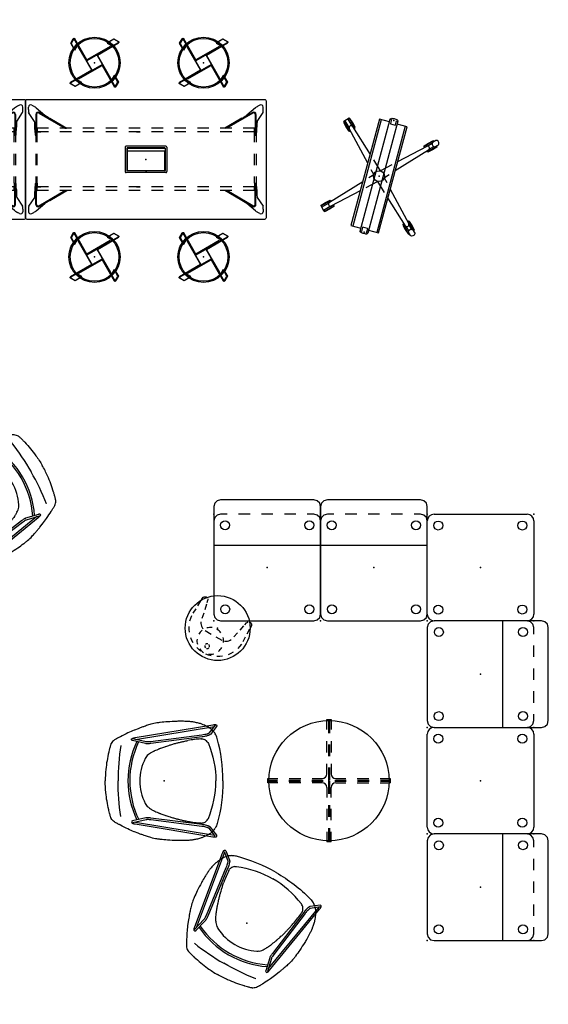
# Model space of a CAD drawing. Units: inches. Extents: x -935 to 756, y -549 to 576.
# Drawn here: x -50 to 89, y -416 to -158 of the extents above; entities that cross this region are included whole.
import ezdxf

# ---------------------------------------------------------------- set-up
doc = ezdxf.new("R2010")
doc.units = ezdxf.units.IN
doc.header["$MEASUREMENT"] = 0
for name, color, linetype in [('DISPLAY', 5, 'Continuous'), ('ELEC', 1, 'Continuous'), ('SEAT', 5, 'Continuous'), ('TABLE', 6, 'Continuous')]:
    doc.layers.add(name, color=color, linetype=linetype)

# ---------------------------------------------------------------- blocks, each defined once
blk = doc.blocks.new('ONOALN222_0P')
at = {"layer": 'SEAT'}
for p, q in [((-6.86, 13.66), (-7.78, 13.31)), ((-7.64, 11.32), (12.7, 14.69)), ((-7.56, 10.86), (13.12, 14.28)), ((13.34, 14.56), (11.7, 12.47)), ((13.71, 14.27), (12.08, 12.18)), ((-4.88, 9.75), (-8.33, 10.55)), ((-4.78, 10.21), (-8.23, 11.01)), ((9.85, 11.97), (-3.57, 10.24)), ((9.91, 11.5), (-3.51, 9.77)), ((9.57, 10.98), (9.64, 10.98)), ((-4.86, -9.75), (-8.31, -10.54)), ((-4.76, -10.21), (-8.21, -11.01)), ((9.87, -11.97), (-3.55, -10.24)), ((9.93, -11.5), (-3.49, -9.77)), ((-7.62, -11.32), (12.72, -14.69)), ((-7.54, -10.86), (13.14, -14.28)), ((9.57, -11.07), (9.64, -11.07)), ((13.36, -14.56), (11.72, -12.47)), ((13.73, -14.27), (12.1, -12.18)), ((-6.86, -13.76), (-7.78, -13.4))]:
    blk.add_line(p, q, dxfattribs=at)
for points in [[(7.16, 15.46, 0.017185), (6.2, 15.55, 0.008163), (5.41, 15.59, 0.01175), (3.84, 15.6, 0.00415), (3.26, 15.59, 0.009619), (0.86, 15.46, 0.008594), (-1.05, 15.28)], [(-7.87, 13.27, 0.008953), (-9.52, 12.55, 0.016996), (-11.49, 11.56, 0.002498), (-11.71, 11.44)], [(-7.78, 13.31), (-7.78, 13.31, 0.001161), (-7.87, 13.27)], [(-5.24, 14.26, 0.000696), (-6.08, 13.96, 0.001746), (-6.86, 13.66)], [(-1.05, 15.28, 0.012177), (-1.93, 15.16, 0.025404), (-3.5, 14.82, 0.016251), (-4.68, 14.46, 0.005976), (-5.24, 14.26)], [(9.46, 14.98, 0.021624), (8.47, 15.24, 0.017464), (7.45, 15.42, 0.004316), (7.16, 15.46)], [(11.43, 14.11, 0.029672), (10.21, 14.7, 0.015448), (9.46, 14.98)], [(11.89, 13.83), (11.89, 13.83, 0.01483), (11.43, 14.11)], [(12.74, 13.13, 0.035424), (12.28, 13.55, 0.024625), (11.89, 13.83)], [(12.7, 14.69, -0.021074), (13.05, 14.73, -0.017386), (13.25, 14.74, -0.014866), (13.36, 14.74, -0.020763), (13.45, 14.73, -0.010669), (13.5, 14.73, -0.028655), (13.55, 14.72, -0.053881), (13.61, 14.69, -0.040919), (13.67, 14.65, -0.398557), (13.73, 14.29, -0.018845), (13.71, 14.27)], [(-13.06, 10.7, 0.042967), (-13.55, 10.27, 0.066909), (-13.9, 9.8, 0.027614), (-13.97, 9.67, 0.014177), (-14.02, 9.51, 0.010473), (-14.11, 9.25, 0.006223), (-14.21, 8.88, 0.003197), (-14.33, 8.43, 0.001411), (-14.52, 7.66)], [(-11.77, 11.41, -0.004606), (-12.05, 11.26, -0.001443), (-12.48, 11.03, 0.004933), (-12.71, 10.91, 0.021541), (-13.06, 10.7)], [(-11.71, 11.44), (-11.71, 11.44, -0.001196), (-11.77, 11.41)], [(-8.33, 10.55, -0.014636), (-8.37, 10.55, -0.091765), (-8.49, 10.61, -0.393458), (-8.55, 10.97, -0.067677), (-8.5, 11.04, -0.05937), (-8.4, 11.1, -0.027055), (-8.31, 11.15, -0.013572), (-8.24, 11.18, -0.014417), (-8.12, 11.22, -0.017817), (-7.89, 11.28, -0.014605), (-7.64, 11.32)], [(3.69, 10, -0.002735), (4.23, 10.13, -0.006688), (5.1, 10.33, -0.004389), (6.16, 10.55)], [(9.57, 10.98), (9.57, 10.98, -0.117712), (10.47, 10.84)], [(11.7, 12.47, -0.038254), (11.65, 12.44, -0.019136), (11.59, 12.4, -0.01318), (11.51, 12.37, -0.015639), (11.36, 12.31, -0.014512), (11.11, 12.23, -0.018776), (10.59, 12.1, -0.020082), (9.85, 11.97)], [(12.08, 12.18, -0.071784), (11.97, 12.08, -0.023461), (11.89, 12.03, -0.018582), (11.8, 11.98, -0.013918), (11.69, 11.93, -0.018701), (11.45, 11.84, -0.016725), (11.1, 11.73, -0.032557), (9.91, 11.5)], [(13.88, 11.09), (13.88, 11.09, 0.066188), (13.36, 12.31)], [(15.37, -0.05), (15.37, -0.05, 0.067692), (13.88, 11.09)], [(15.37, -0.05), (15.37, -0.05, 0.067692), (13.88, 11.09)], [(-11.41, 9.26), (-11.41, 9.26, 0.036685), (-12.1, -0.05)], [(-3.51, 9.77, -0.012005), (-3.92, 9.73, -0.019739), (-4.38, 9.71, -0.017137), (-4.62, 9.72, -0.020518), (-4.79, 9.74, -0.017357), (-4.88, 9.75)], [(-3.57, 10.24, -0.021022), (-4.18, 10.19, -0.015466), (-4.46, 10.18, -0.015273), (-4.62, 10.19, -0.022202), (-4.74, 10.21, -0.012908), (-4.78, 10.21)], [(-3.58, 7.26, -0.035988), (-2.9, 7.68, -0.007233), (-2.67, 7.8, -0.003321), (-2.46, 7.9, -0.004811), (-1.88, 8.16, -0.007235), (-1.48, 8.33, -0.00304), (-1.35, 8.39)], [(-1.35, 8.39, -0.004641), (-1.13, 8.47, -0.002993), (-0.86, 8.57, -0.000349), (-0.38, 8.74)], [(-0.38, 8.74, -0.002141), (0.12, 8.92, -0.007604), (0.44, 9.03, 0.002697), (0.89, 9.18, -0.002833), (1.53, 9.39, -0.010083), (2.45, 9.67, -0.002413), (2.92, 9.8, -0.004517), (3.38, 9.92, -0.001856), (3.69, 10)], [(11.27, 10.25), (11.27, 10.25, -0.073046), (11.56, 9.76)], [(11.56, 9.76), (11.56, 9.76, -0.09765), (13.51, -0.05)], [(11.56, 9.76), (11.56, 9.76, -0.09765), (13.51, -0.05)], [(-14.56, 7.51, 0.029883), (-15.32, 2.98, 0.025665), (-15.48, -0.05)], [(-14.52, 7.66), (-14.52, 7.66, 0.005711), (-14.56, 7.51)], [(-14.56, -7.61, -0.029883), (-15.32, -3.07, -0.025665), (-15.48, -0.05)], [(-11.41, -9.35), (-11.41, -9.35, -0.036685), (-12.1, -0.05)], [(11.56, -9.85), (11.56, -9.85, 0.09765), (13.51, -0.05)], [(15.37, -0.05), (15.37, -0.05, -0.067692), (13.88, -11.19)], [(-14.52, -7.76), (-14.52, -7.76, -0.005711), (-14.56, -7.61)], [(-3.58, -7.36, 0.035988), (-2.9, -7.77, 0.007233), (-2.67, -7.89, 0.003321), (-2.46, -7.99, 0.004811), (-1.88, -8.26, 0.007235), (-1.48, -8.43, 0.00304), (-1.35, -8.48)], [(-13.06, -10.79, -0.042967), (-13.55, -10.37, -0.066909), (-13.9, -9.89, -0.027614), (-13.97, -9.76, -0.014177), (-14.02, -9.61, -0.010473), (-14.11, -9.34, -0.006223), (-14.21, -8.97, -0.003197), (-14.33, -8.52, -0.001411), (-14.52, -7.76)], [(-3.49, -9.77, 0.012005), (-3.9, -9.73, 0.019739), (-4.36, -9.71, 0.017137), (-4.6, -9.72, 0.020518), (-4.77, -9.74, 0.017357), (-4.86, -9.75)], [(-3.55, -10.24, 0.021022), (-4.16, -10.19, 0.015466), (-4.44, -10.18, 0.015273), (-4.6, -10.19, 0.022202), (-4.72, -10.21, 0.012908), (-4.76, -10.21)], [(-1.35, -8.48, 0.004641), (-1.13, -8.56, 0.002993), (-0.86, -8.66, 0.000349), (-0.38, -8.84)], [(-0.38, -8.84, 0.002141), (0.12, -9.01, 0.007604), (0.44, -9.12, -0.002697), (0.89, -9.27, 0.002833), (1.53, -9.48, 0.010083), (2.45, -9.76, 0.002413), (2.92, -9.89, 0.004517), (3.38, -10.02, 0.001856), (3.69, -10.09)], [(3.69, -10.09, 0.002735), (4.23, -10.23, 0.006688), (5.1, -10.43, 0.004389), (6.16, -10.64)], [(11.27, -10.34), (11.27, -10.34, 0.073046), (11.56, -9.85)], [(-11.77, -11.5, 0.004606), (-12.05, -11.35, 0.001443), (-12.48, -11.13, -0.004933), (-12.71, -11, -0.021541), (-13.06, -10.79)], [(-11.71, -11.53), (-11.71, -11.53, 0.001196), (-11.77, -11.5)], [(-7.87, -13.36, -0.008953), (-9.52, -12.64, -0.016996), (-11.49, -11.66, -0.002498), (-11.71, -11.53)], [(-8.31, -10.54, 0.014636), (-8.35, -10.55, 0.091765), (-8.46, -10.61, 0.393458), (-8.53, -10.97, 0.067677), (-8.47, -11.04, 0.05937), (-8.38, -11.1, 0.027055), (-8.29, -11.15, 0.013572), (-8.22, -11.18, 0.014417), (-8.1, -11.22, 0.017817), (-7.87, -11.27, 0.014605), (-7.62, -11.32)], [(9.57, -11.07), (9.57, -11.07, 0.117712), (10.47, -10.93)], [(11.72, -12.47, 0.038254), (11.67, -12.44, 0.019136), (11.61, -12.4, 0.01318), (11.53, -12.37, 0.015639), (11.38, -12.31, 0.014512), (11.14, -12.23, 0.018776), (10.61, -12.1, 0.020082), (9.87, -11.97)], [(12.1, -12.18, 0.071784), (11.99, -12.08, 0.023461), (11.91, -12.03, 0.018582), (11.82, -11.98, 0.013918), (11.71, -11.93, 0.018701), (11.48, -11.84, 0.016725), (11.12, -11.73, 0.032557), (9.93, -11.5)], [(13.88, -11.19), (13.88, -11.19, -0.066188), (13.36, -12.41)], [(-7.78, -13.4), (-7.78, -13.4, -0.001161), (-7.87, -13.36)], [(-5.24, -14.36, -0.000696), (-6.08, -14.05, -0.001746), (-6.86, -13.76)], [(-1.05, -15.38, -0.012177), (-1.93, -15.26, -0.025404), (-3.5, -14.91, -0.016251), (-4.68, -14.55, -0.005976), (-5.24, -14.36)], [(7.16, -15.56, -0.017185), (6.2, -15.65, -0.008163), (5.41, -15.68, -0.01175), (3.84, -15.7, -0.00415), (3.26, -15.68, -0.009619), (0.86, -15.55, -0.008594), (-1.05, -15.38)], [(9.46, -15.07, -0.021624), (8.47, -15.33, -0.017464), (7.45, -15.51, -0.004316), (7.16, -15.56)], [(11.43, -14.2, -0.029672), (10.21, -14.79, -0.015448), (9.46, -15.07)], [(11.89, -13.92), (11.89, -13.92, -0.01483), (11.43, -14.2)], [(12.74, -13.22, -0.035424), (12.28, -13.65, -0.024625), (11.89, -13.92)], [(12.72, -14.69, 0.021074), (13.07, -14.73, 0.017386), (13.27, -14.74, 0.014866), (13.38, -14.74, 0.020763), (13.47, -14.73, 0.010669), (13.52, -14.72, 0.028655), (13.57, -14.71, 0.053881), (13.63, -14.69, 0.040919), (13.69, -14.65, 0.398557), (13.75, -14.29, 0.018845), (13.73, -14.27)]]:
    blk.add_lwpolyline(points, format="xyb", dxfattribs=at)
for centre, radius, start, end in [((9.99, 10.4), 3.88, 29.5666, 44.663), ((9.59, 8.81), 2.22, 40.5496, 66.5217), ((14.35, 0.02), 23.86, 154.5188, 205.5855), ((14.35, 0.02), 23.39, 154.2641, 205.8425), ((-1.96, 4.18), 3.48, 117.8171, 141.3925), ((-1.96, -4.28), 3.48, 218.6075, 242.1829), ((9.59, -8.9), 2.22, 293.4783, 319.4504), ((9.99, -10.5), 3.88, 315.337, 330.4334)]:
    blk.add_arc(centre, radius, start, end, dxfattribs=at)
for centre, major_axis, start_param, end_param in [((11.2, -15.84), (0, -26.87), -3.018365, -2.95226), ((11.2, -15.84), (0, -26.87), -3.080593, -3.018365), ((9.81, 9.02), (0, -1.97), -3.12311, -3.056506), ((6.43, -0.05), (0, -12.89), 4.236325, 5.188453), ((-0.79, 3.69), (0, -4.72), -2.169265, -2.046861), ((-0.79, -3.79), (0, -4.72), 5.188453, 5.310858), ((11.2, 15.75), (0, -26.87), 6.093853, 6.159958), ((11.2, 15.75), (0, -26.87), 6.159958, 6.222186), ((9.81, -9.11), (0, -1.97), 6.198099, 6.264703)]:
    blk.add_ellipse(centre, major_axis=major_axis, ratio=0.995741, start_param=start_param, end_param=end_param, dxfattribs=at)
blk.add_point((0, 0), dxfattribs=at)
blk = doc.blocks.new('1PX103MA1_0P')
at = {"layer": 'SEAT'}
for p, q in [((0.24, 2.88, 0), (0, 2, 0)), ((0.89, 3.53, 0), (0.24, 2.88, 0)), ((1.77, 3.77, 0), (0.89, 3.53, 0)), ((26.18, 3.77), (1.77, 3.77, 0)), ((27.07, 3.53, 0), (26.18, 3.77, 0)), ((27.72, 2.88, 0), (27.07, 3.53, 0)), ((27.95, 2, 0), (27.72, 2.88, 0)), ((0, 2, 0), (0, -1.77, 0)), ((1.77, 0, 0), (0.89, -0.24, 0)), ((3.48, 0), (1.77, 0, 0)), ((9.48, 0), (6.48, 0)), ((15.48, 0), (12.48, 0)), ((21.48, 0), (18.48, 0)), ((26.18, 0), (24.48, 0)), ((27.07, -0.24, 0), (26.18, 0, 0)), ((27.95, -1.77, 0), (27.95, 2, 0)), ((0.24, -0.89, 0), (0, -1.77, 0)), ((0, -1.77, 0), (0, -26.18, 0)), ((0.89, -0.24, 0), (0.24, -0.89, 0)), ((27.72, -0.89, 0), (27.07, -0.24, 0)), ((27.95, -1.77, 0), (27.72, -0.89, 0)), ((27.95, -26.18, 0), (27.95, -1.77, 0)), ((27.92, -8.17), (0, -8.17, 0)), ((0, -26.18, 0), (0.24, -27.07, 0)), ((0.24, -27.07, 0), (0.89, -27.72, 0)), ((0.89, -27.72, 0), (1.77, -27.95, 0)), ((1.77, -27.95, 0), (26.18, -27.95, 0)), ((26.18, -27.95, 0), (27.07, -27.72, 0)), ((27.07, -27.72, 0), (27.72, -27.07, 0)), ((27.72, -27.07, 0), (27.95, -26.18, 0))]:
    blk.add_line(p, q, dxfattribs=at)
for centre in [(2.94, -2.88), (24.99, -2.88), (2.96, -24.91), (25, -24.92)]:
    blk.add_circle(centre, 1.18, dxfattribs=at)
for p in [(0, 0), (27.95, 0), (13.98, -13.98), (0, -27.95), (27.95, -27.95)]:
    blk.add_point(p, dxfattribs=at)
blk = doc.blocks.new('1PX201SA1_0P')
at = {"layer": 'SEAT'}
for p, q in [((1.77, 0), (26.18, 0)), ((0, -26.18), (0, -1.77)), ((27.95, -1.77), (27.95, -26.18)), ((26.18, -27.95), (1.77, -27.95))]:
    blk.add_line(p, q, dxfattribs=at)
for centre in [(2.88, -2.96), (24.92, -2.96), (2.88, -25.01), (24.91, -24.99)]:
    blk.add_circle(centre, 1.18, dxfattribs=at)
for centre, start, end in [((1.77, -1.77), 90, 180), ((26.18, -1.77), 0, 90), ((1.77, -26.18), 180, 270), ((26.18, -26.18), 270, 0)]:
    blk.add_arc(centre, 1.77, start, end, dxfattribs=at)
for p in [(0, 0), (27.95, 0), (13.98, -13.98), (0, -27.95), (27.95, -27.95)]:
    blk.add_point(p, dxfattribs=at)
blk = doc.blocks.new('ONOTCN210_0P')
at = {"layer": 'TABLE'}
for p, q in [((-0.59, 16.02), (0.59, 16.02)), ((-0.59, 13.4), (-0.59, 16.02)), ((-0.59, 15.79), (0.59, 15.79)), ((-0.12, 15.79), (-0.12, 12.45)), ((0.12, 15.79), (0.12, 12.45)), ((0.59, 16.02), (0.59, 13.4)), ((-0.59, 7.4), (-0.59, 10.4)), ((0.59, 10.4), (0.59, 7.4)), ((-0.12, 9.45), (-0.12, 6.45)), ((0.12, 9.45), (0.12, 6.45)), ((-0.59, 1.77), (-0.59, 4.4)), ((-0.12, 3.45), (-0.12, 0.12)), ((0.12, 3.45), (0.12, 0.12)), ((0.59, 4.4), (0.59, 1.77)), ((-16.02, -0.59), (-16.02, 0.59)), ((-16.02, 0.59), (-13.4, 0.59)), ((-15.79, -0.59), (-15.79, 0.59)), ((-15.79, 0.12), (-13.5, 0.12)), ((-10.5, 0.12), (-7.5, 0.12)), ((-10.4, 0.59), (-7.4, 0.59)), ((-4.5, 0.12), (-1.5, 0.12)), ((-4.4, 0.59), (-1.77, 0.59)), ((1.5, 0.12), (4.5, 0.12)), ((1.77, 0.59), (4.4, 0.59)), ((7.4, 0.59), (10.4, 0.59)), ((7.5, 0.12), (10.5, 0.12)), ((13.4, 0.59), (16.02, 0.59)), ((13.5, 0.12), (15.79, 0.12)), ((15.79, 0.59), (15.79, -0.59)), ((16.02, 0.59), (16.02, -0.59)), ((-13.4, -0.59), (-16.02, -0.59)), ((-15.79, -0.12), (-13.5, -0.12)), ((-10.5, -0.12), (-7.5, -0.12)), ((-7.4, -0.59), (-10.4, -0.59)), ((-4.5, -0.12), (-1.5, -0.12)), ((-1.77, -0.59), (-4.4, -0.59)), ((-0.59, -1.77), (-0.59, -4.4)), ((-0.12, -0.12), (-0.12, -3.45)), ((0.12, -0.12), (0.12, -3.45)), ((0.59, -4.4), (0.59, -1.77)), ((1.5, -0.12), (4.5, -0.12)), ((1.77, -0.59), (4.4, -0.59)), ((7.4, -0.59), (10.4, -0.59)), ((7.5, -0.12), (10.5, -0.12)), ((13.4, -0.59), (16.02, -0.59)), ((13.5, -0.12), (15.79, -0.12)), ((-0.59, -7.4), (-0.59, -10.4)), ((-0.12, -6.45), (-0.12, -9.45)), ((0.12, -6.45), (0.12, -9.45)), ((0.59, -10.4), (0.59, -7.4)), ((-0.12, -12.45), (-0.12, -15.79)), ((0.12, -12.45), (0.12, -15.79)), ((-0.59, -13.4), (-0.59, -16.02)), ((0.59, -16.02), (0.59, -13.4)), ((0.59, -15.79), (-0.59, -15.79)), ((0.59, -16.02), (-0.59, -16.02))]:
    blk.add_line(p, q, dxfattribs=at)
blk.add_circle((0, 0), 15.75, dxfattribs=at)
for centre, start, end in [((-1.77, 1.77), 270, 0), ((1.77, 1.77), 180, 270), ((-1.77, -1.77), 0, 90), ((1.77, -1.77), 90, 180)]:
    blk.add_arc(centre, 1.18, start, end, dxfattribs=at)
blk.add_point((0, 0), dxfattribs=at)
blk = doc.blocks.new('1PX301_17LP_0P')
at = {"layer": 'TABLE'}
for p, q in [((-4.82, 5.74, 0.05), (-4.23, 6.19, 0.05)), ((-4.23, 6.19, 0.05), (-3.59, 6.58, 0.05)), ((-2.21, 7.16), (-1.49, 7.35)), ((-1.49, 7.35, 0.05), (-0.75, 7.46, 0.05)), ((0.75, 7.46, 0.05), (1.49, 7.35, 0.05)), ((1.49, 7.35), (2.21, 7.17)), ((3.59, 6.59, 0.05), (4.22, 6.19, 0.04)), ((4.22, 6.19, 0.04), (4.82, 5.74, 0.05)), ((-6.68, 3.41, 0.05), (-6.3, 4.06, 0.05)), ((-6.3, 4.06, 0.05), (-5.87, 4.67, 0.05)), ((5.87, 4.67, 0.05), (6.3, 4.06, 0.05)), ((6.3, 4.06), (6.68, 3.42)), ((-7.48, 0.54, 0.04), (-7.39, 1.29, 0.05)), ((-7.39, 1.29, 0.05), (-7.22, 2.02, 0.05)), ((-4.41, 1.14, 0.05), (-4.58, 0.8, 0.05)), ((-4.58, 0.8, 0.05), (-4.58, 0.8, 0.05)), ((-4.18, 1.44, 0.05), (-4.41, 1.14, 0.05)), ((-3.91, 1.7, 0.05), (-4.18, 1.44, 0.05)), ((-3.59, 1.92, 0.04), (-3.91, 1.7, 0.05)), ((-3.24, 2.07, 0.05), (-3.59, 1.92, 0.04)), ((-0.71, 2.2, 0.05), (-2.5, 2.2, 0.05)), ((2.5, 2.2, 0.05), (0.69, 2.2, 0.05)), ((3.59, 1.92, 0.05), (3.25, 2.07, 0.05)), ((3.91, 1.71, 0.05), (3.59, 1.92, 0.05)), ((4.18, 1.45, 0.04), (3.91, 1.71, 0.05)), ((4.41, 1.14, 0.05), (4.18, 1.45, 0.04)), ((4.59, 0.8, 0.04), (4.41, 1.14, 0.05)), ((4.59, 0.8, 0.04), (4.59, 0.8, 0.04)), ((7.22, 2.02, 0.05), (7.39, 1.29, 0.05)), ((7.39, 1.29, 0.05), (7.48, 0.55, 0.06)), ((-7.46, -1.57, 0.05), (-7.49, -0.2, 0.05)), ((-7.4, -3.93, 0.05), (-7.44, -2.47, 0.05)), ((-5.34, -2.47, 0.05), (-5.67, -3.93, 0.05)), ((-4.82, -0.11, 0.05), (-5.14, -1.57, 0.05)), ((5.14, -1.57, 0.05), (4.82, -0.11, 0.05)), ((5.66, -3.93, 0.05), (5.34, -2.47, 0.05)), ((7.44, -2.47, 0.05), (7.4, -3.93, 0.05)), ((7.5, -0.2, 0.06), (7.46, -1.57, 0.05)), ((-7.38, -4.83, 0.05), (-7.39, -4.31, 0.05)), ((-7.36, -4.97, 0.04), (-7.38, -4.83, 0.05)), ((-7.32, -5.1, 0.05), (-7.36, -4.97, 0.04)), ((-7.26, -5.22, 0.05), (-7.32, -5.1, 0.05)), ((-5.94, -5.1, 0.05), (-6, -5.22, 0.05)), ((-5.9, -4.97, 0.05), (-5.94, -5.1, 0.05)), ((-5.75, -4.31, 0.05), (-5.9, -4.97, 0.05)), ((5.9, -4.97, 0.05), (5.75, -4.31, 0.05)), ((5.94, -5.1, 0.05), (5.9, -4.97, 0.05)), ((6, -5.22, 0.05), (5.94, -5.1, 0.05)), ((7.32, -5.1, 0.05), (7.26, -5.21, 0.05)), ((7.37, -4.83, 0.05), (7.32, -5.1, 0.05)), ((7.39, -4.31, 0.05), (7.37, -4.83, 0.05)), ((-7.17, -5.32), (-7.26, -5.22)), ((-7.07, -5.41, 0.05), (-7.17, -5.32, 0.05)), ((-6.96, -5.48, 0.05), (-7.07, -5.41, 0.05)), ((-6.7, -5.56), (-6.96, -5.48)), ((-6.56, -5.56, 0.04), (-6.7, -5.56, 0.05)), ((-6.43, -5.54, 0.05), (-6.56, -5.56, 0.04)), ((-6.3, -5.49, 0.05), (-6.43, -5.54, 0.05)), ((-6, -5.22, 0.05), (-6.08, -5.33, 0.05)), ((6.09, -5.33, 0.05), (6, -5.22, 0.05)), ((6.43, -5.54, 0.05), (6.3, -5.49, 0.05)), ((6.69, -5.56, 0.04), (6.43, -5.54, 0.05)), ((6.83, -5.53, 0.05), (6.69, -5.56, 0.04)), ((6.96, -5.48, 0.05), (6.83, -5.53, 0.05)), ((7.07, -5.41, 0.05), (6.96, -5.48, 0.05)), ((7.17, -5.32, 0.05), (7.07, -5.41, 0.05)), ((7.26, -5.21, 0.05), (7.17, -5.32, 0.05))]:
    blk.add_line(p, q, dxfattribs=at)
blk.add_circle((0, 0), 8.51, dxfattribs=at)
for centre, radius, start, end in [((0, 3.87), 3.5, 157.5, 180), ((0, 3.87), 3.5, 112.5, 135), ((0, 5.5), 0.628, 189.2055, 257.9133), ((0, 5.5), 0.628, 102.0867, 163.6652), ((0, 3.87), 3.5, 67.5, 90), ((0, 5.5), 0.628, 15.1666, 75.1481), ((0, 5.5), 0.628, 284.8519, 347.8894), ((0, 3.87), 3.5, 22.5, 45), ((0, 3.87), 3.5, 337.5, 0), ((0, 3.87), 3.5, 202.5, 225), ((0, 3.87), 3.5, 247.5, 270), ((0, 3.87), 3.5, 292.5, 315)]:
    blk.add_arc(centre, radius, start, end, dxfattribs=at)
blk.add_point((0, 0), dxfattribs=at)
blk = doc.blocks.new('ONOFTN700_0P')
at = {"layer": 'TABLE'}
for p, q in [((-14.22, 29.87), (-13.94, 29.38)), ((-13.09, 30.76), (-13.72, 30.76)), ((-13.53, 28.71), (-11.58, 26.48)), ((-9.97, 29.16), (-12.3, 30.71)), ((-11.81, 28.86), (-6.28, 28.86)), ((-11.81, 28.66), (-6.28, 28.66)), ((-7.86, 29.06), (-8.41, 29.06)), ((-8.17, 28.66), (-8.17, 28.46)), ((-8.17, 25.5), (-8.17, 28.46)), ((-8.17, 28.46), (-8.17, 28.46)), ((-8.17, 28.46), (-7.19, 28.46)), ((-8.17, 28.46), (-7.19, 28.46)), ((-7.19, 25.5), (-7.19, 28.46)), ((-7.19, 28.46), (-7.19, 27.48)), ((-6.2, 28.46), (-7.19, 28.46)), ((-6.28, 28.86), (-6.28, 28.95)), ((-4.5, 28.87), (-6.28, 28.87)), ((-6.28, 28.86), (-6.28, 28.66)), ((-6.2, 28.46), (-4.5, 28.46)), ((1.5, 28.87), (-1.5, 28.87)), ((-1.5, 28.46), (1.5, 28.46)), ((6.28, 28.87), (4.5, 28.87)), ((4.5, 28.46), (6.2, 28.46)), ((6.2, 28.46), (7.19, 28.46)), ((6.28, 28.86), (6.28, 28.95)), ((6.28, 28.86), (6.28, 28.66)), ((11.81, 28.86), (6.28, 28.86)), ((11.81, 28.66), (6.28, 28.66)), ((7.19, 25.5), (7.19, 28.46)), ((7.19, 28.46), (7.19, 27.48)), ((8.17, 28.46), (7.19, 28.46)), ((7.19, 28.46), (8.17, 28.46)), ((7.86, 29.06), (8.41, 29.06)), ((8.17, 28.66), (8.17, 28.46)), ((8.17, 25.5), (8.17, 28.46)), ((8.17, 28.46), (8.17, 28.46)), ((9.97, 29.16), (12.3, 30.71)), ((13.53, 28.71), (11.58, 26.48)), ((13.09, 30.76), (13.72, 30.76)), ((14.22, 29.87), (13.94, 29.38)), ((-8.17, 20.84), (-12.32, 27.97)), ((-12.15, 28.07), (-8.17, 21.23)), ((12.15, 28.07), (8.17, 21.23)), ((8.17, 20.84), (12.32, 27.97)), ((-10.77, 25.15), (-8.17, 20.69)), ((10.77, 25.15), (8.17, 20.69)), ((-8.17, 19.5), (-8.17, 22.5)), ((-8.17, 20.84), (-8.17, 21.23)), ((-7.19, 19.5), (-7.19, 22.5)), ((7.19, 19.5), (7.19, 22.5)), ((8.17, 19.5), (8.17, 22.5)), ((8.17, 21.23), (8.17, 20.84)), ((-8.17, 13.5), (-8.17, 16.5)), ((-7.19, 13.5), (-7.19, 16.5)), ((7.19, 13.5), (7.19, 16.5)), ((8.17, 13.5), (8.17, 16.5)), ((-8.17, 7.5), (-8.17, 10.5)), ((-7.19, 7.5), (-7.19, 10.5)), ((7.19, 7.5), (7.19, 10.5)), ((8.17, 7.5), (8.17, 10.5)), ((-8.17, 1.5), (-8.17, 4.5)), ((-7.19, 1.5), (-7.19, 4.5)), ((7.19, 1.5), (7.19, 4.5)), ((8.17, 1.5), (8.17, 4.5)), ((-7.19, 2.46), (-7.19, 1.47)), ((7.19, 2.46), (7.19, 1.47)), ((-8.17, -4.5), (-8.17, -1.5)), ((-7.19, -4.5), (-7.19, -1.5)), ((7.19, -4.5), (7.19, -1.5)), ((8.17, -4.5), (8.17, -1.5)), ((-8.17, -10.5), (-8.17, -7.5)), ((-7.19, -10.5), (-7.19, -7.5)), ((7.19, -10.5), (7.19, -7.5)), ((8.17, -10.5), (8.17, -7.5)), ((-8.17, -16.5), (-8.17, -13.5)), ((-7.19, -16.5), (-7.19, -13.5)), ((7.19, -16.5), (7.19, -13.5)), ((8.17, -16.5), (8.17, -13.5)), ((-8.17, -22.5), (-8.17, -19.5)), ((-7.19, -22.5), (-7.19, -19.5)), ((7.19, -22.5), (7.19, -19.5)), ((8.17, -22.5), (8.17, -19.5)), ((-8.17, -20.84), (-12.32, -27.97)), ((-12.15, -28.07), (-8.17, -21.24)), ((-10.77, -25.16), (-8.17, -20.7)), ((-8.17, -20.84), (-8.17, -21.24)), ((10.77, -25.16), (8.17, -20.7)), ((8.17, -20.84), (12.32, -27.97)), ((8.17, -21.24), (8.17, -20.84)), ((12.15, -28.07), (8.17, -21.24)), ((-8.17, -28.47), (-8.17, -25.5)), ((-7.19, -28.47), (-7.19, -25.5)), ((7.19, -28.47), (7.19, -25.5)), ((8.17, -28.47), (8.17, -25.5)), ((-13.53, -28.71), (-11.58, -26.49)), ((-7.19, -28.47), (-7.19, -27.48)), ((7.19, -28.47), (7.19, -27.48)), ((13.53, -28.71), (11.58, -26.49)), ((-14.22, -29.87), (-13.94, -29.38)), ((-13.09, -30.76), (-13.72, -30.76)), ((-9.97, -29.16), (-12.3, -30.71)), ((-11.81, -28.66), (-6.28, -28.66)), ((-11.81, -28.86), (-6.28, -28.86)), ((-7.86, -29.07), (-8.41, -29.07)), ((-8.17, -28.47), (-8.17, -28.47)), ((-8.17, -28.47), (-7.19, -28.47)), ((-8.17, -28.47), (-7.19, -28.47)), ((-8.17, -28.66), (-8.17, -28.47)), ((-6.2, -28.47), (-7.19, -28.47)), ((-6.28, -28.86), (-6.28, -28.66)), ((-6.28, -28.86), (-6.28, -28.96)), ((-4.5, -28.87), (-6.28, -28.87)), ((-6.2, -28.47), (-4.5, -28.47)), ((-1.5, -28.47), (1.5, -28.47)), ((1.5, -28.87), (-1.5, -28.87)), ((4.5, -28.47), (6.2, -28.47)), ((6.28, -28.87), (4.5, -28.87)), ((6.2, -28.47), (7.19, -28.47)), ((6.28, -28.86), (6.28, -28.66)), ((11.81, -28.66), (6.28, -28.66)), ((6.28, -28.86), (6.28, -28.96)), ((11.81, -28.86), (6.28, -28.86)), ((8.17, -28.47), (7.19, -28.47)), ((7.19, -28.47), (8.17, -28.47)), ((7.86, -29.07), (8.41, -29.07)), ((8.17, -28.47), (8.17, -28.47)), ((8.17, -28.66), (8.17, -28.47)), ((9.97, -29.16), (12.3, -30.71)), ((13.09, -30.76), (13.72, -30.76)), ((14.22, -29.87), (13.94, -29.38))]:
    blk.add_line(p, q, dxfattribs=at)
blk.add_lwpolyline([(-15.75, -31.1), (-15.75, 31.1, -0.414214), (-15.35, 31.5), (15.35, 31.5, -0.414214), (15.75, 31.1), (15.75, -31.1, -0.414214), (15.35, -31.5), (-15.35, -31.5, -0.414214)], format="xyb", close=True, dxfattribs=at)
for points in [[(-11.85, 28.66), (-11.85, 28.66, -0.025262), (-11.81, 28.66)], [(11.85, 28.66), (11.85, 28.66, 0.025262), (11.81, 28.66)], [(-11.85, -28.66), (-11.85, -28.66, 0.025262), (-11.81, -28.66)], [(11.85, -28.66), (11.85, -28.66, -0.025262), (11.81, -28.66)]]:
    blk.add_lwpolyline(points, format="xyb", dxfattribs=at)
for centre, major_axis, ratio, start_param, end_param in [((-13.71, 30.16), (-0.42, 0.419), 0.995134, -0.784179, 1.310216), ((-13.92, 29.39), (-0.396, 0.68), 0.025394, 1.570712, 3.011264), ((-13.09, 30.7), (-0.787, 0), 0.069925, 3.246572, 4.712904), ((-11.81, 28.26), (-0.42, 0.419), 0.995134, -0.784179, 1.310216), ((-11.81, 28.26), (-0.28, 0.279), 0.995134, -0.684913, 1.310216), ((-8.41, 29.17), (-1.57, 0), 0.069756, 0.10472, 1.570796), ((-7.86, 28.95), (-1.57, 0), 0.069756, 3.141593, 4.712389), ((7.86, 28.95), (-1.57, 0), 0.069756, -1.570796, 0), ((8.41, 29.17), (1.57, 0), 0.069756, -1.570796, -0.10472), ((11.81, 28.26), (0.42, 0.419), 0.995134, -1.310216, 0.784179), ((11.81, 28.26), (0.28, 0.279), 0.995134, -1.310216, 0.684913), ((13.09, 30.7), (0.787, 0), 0.069925, 1.570281, 3.036614), ((13.92, 29.39), (0.396, 0.68), 0.025394, 3.271921, 4.712473), ((13.71, 30.16), (0.42, 0.419), 0.995134, -1.310216, 0.784179), ((-10.8, 25.13), (-0.79, 1.36), 0.025385, 4.712389, 6.152899), ((10.8, 25.13), (0.79, 1.36), 0.025385, 0.130286, 1.570796), ((-10.8, -25.14), (-0.79, -1.36), 0.025385, 0.130286, 1.570796), ((10.8, -25.14), (-0.79, 1.36), 0.025385, 1.570796, 3.011307), ((-11.81, -28.27), (-0.42, -0.419), 0.995134, 4.972969, 7.067364), ((-11.81, -28.27), (-0.28, -0.279), 0.995134, 4.972969, 6.968098), ((11.81, -28.27), (-0.42, 0.419), 0.995134, 2.357414, 4.451809), ((11.81, -28.27), (-0.28, 0.279), 0.995134, 2.456679, 4.451809), ((-13.71, -30.17), (-0.42, -0.419), 0.995134, 4.972969, 7.067364), ((-13.92, -29.39), (-0.396, -0.68), 0.025394, 3.271921, 4.712473), ((-13.09, -30.7), (0.787, 0), 0.069925, 4.711874, 6.178206), ((-8.41, -29.18), (-1.57, 0), 0.069756, 4.712389, 6.178466), ((-7.86, -28.96), (1.57, 0), 0.069756, 4.712389, 6.283185), ((7.86, -28.96), (1.57, 0), 0.069756, 3.141593, 4.712389), ((8.41, -29.18), (1.57, 0), 0.069756, 0.10472, 1.570796), ((13.09, -30.7), (-0.787, 0), 0.069925, 0.104979, 1.571312), ((13.92, -29.39), (-0.396, 0.68), 0.025394, 4.712304, 6.152857), ((13.71, -30.17), (-0.42, 0.419), 0.995134, 2.357414, 4.451809)]:
    blk.add_ellipse(centre, major_axis=major_axis, ratio=ratio, start_param=start_param, end_param=end_param, dxfattribs=at)
blk.add_point((0, 0), dxfattribs=at)
blk = doc.blocks.new('GY1420_V_0P')
at = {"layer": 'ELEC'}
for p, q in [((-5.48, -6.34), (-5.48, 0.05)), ((-5.2, 0.33), (5.2, 0.33)), ((5.48, -6.34), (5.48, 0.05)), ((-5, -6.08), (-5, -0.21)), ((-4.95, -0.21), (-4.95, -5.27)), ((4.95, -0.21), (-4.95, -0.21)), ((-4.94, -0.15), (4.94, -0.15)), ((4.95, -5.27), (4.95, -0.21)), ((5, -6.08), (5, -0.21)), ((-5.2, -6.62), (5.2, -6.62)), ((-4.98, -5.24), (-4.95, -5.24)), ((-4.98, -6.11), (-4.98, -5.24)), ((4.98, -6.11), (-4.98, -6.11)), ((-4.95, -5.27), (4.95, -5.27)), ((-4.94, -6.14), (4.94, -6.14)), ((4.98, -5.24), (4.95, -5.24)), ((4.98, -6.11), (4.98, -5.24))]:
    blk.add_line(p, q, dxfattribs=at)
for centre, radius, start, end in [((-5.2, 0.05), 0.276, 90, 180), ((5.2, 0.05), 0.276, 0, 90), ((-4.94, -0.21), 0.06, 90, 180), ((4.94, -0.21), 0.06, 0, 90), ((-5.2, -6.34), 0.276, 180, 270), ((-4.94, -6.08), 0.06, 180, 270), ((4.94, -6.08), 0.06, 270, 0), ((5.2, -6.34), 0.276, 270, 0)]:
    blk.add_arc(centre, radius, start, end, dxfattribs=at)
blk.add_point((0, 0), dxfattribs=at)
blk = doc.blocks.new('ONOCSN120_0P')
at = {"layer": 'SEAT'}
for p, q in [((-2.87, 7.53), (-1.67, 8.23)), ((-1.59, 8.13), (-2.81, 7.43)), ((-1.67, 8.23), (-1.66, 8.22)), ((-1.66, 8.22), (-1.65, 8.23)), ((-1.47, 1.52), (-1.47, 8.06)), ((-1.35, 8.06), (-1.35, 8.03)), ((-1.35, 1.64), (-1.35, 8.03)), ((-2.81, 7.43), (-2.87, 7.53)), ((-2.87, 5.55), (-2.87, 7.53)), ((-1.65, 6.26), (-2.87, 5.55)), ((-2.87, 5.55), (-2.81, 5.45)), ((-2.81, 7.43), (-2.81, 5.45)), ((-2.81, 5.45), (-1.59, 6.15)), ((-1.64, 5.69), (-1.64, -1.35)), ((-1.52, 5.69), (-1.64, 5.69)), ((-1.52, -1.47), (-1.52, 5.69)), ((5.55, 2.87), (5.45, 2.81)), ((7.43, 2.81), (5.45, 2.81)), ((5.45, 2.81), (6.15, 1.59)), ((5.55, 2.87), (7.53, 2.87)), ((6.26, 1.64), (5.55, 2.87)), ((7.43, 2.81), (7.53, 2.87)), ((8.13, 1.59), (7.43, 2.81)), ((7.53, 2.87), (8.23, 1.67)), ((-1.47, 1.52), (5.69, 1.52)), ((5.69, 1.64), (-1.35, 1.64)), ((1.52, 1.47), (1.52, -5.69)), ((1.52, 1.47), (8.06, 1.47)), ((1.64, -5.69), (1.64, 1.35)), ((1.64, 1.35), (8.03, 1.35)), ((5.69, 1.52), (5.69, 1.64)), ((8.06, 1.35), (8.03, 1.35)), ((8.23, 1.67), (8.22, 1.66)), ((8.22, 1.66), (8.23, 1.65)), ((-8.22, -1.66), (-8.23, -1.65)), ((-8.23, -1.67), (-8.22, -1.66)), ((-7.53, -2.87), (-8.23, -1.67)), ((-8.13, -1.59), (-7.43, -2.81)), ((-8.06, -1.35), (-8.03, -1.35)), ((-1.52, -1.47), (-8.06, -1.47)), ((-1.64, -1.35), (-8.03, -1.35)), ((-6.26, -1.65), (-5.55, -2.87)), ((-5.45, -2.81), (-6.15, -1.59)), ((1.47, -1.52), (-5.69, -1.52)), ((-5.69, -1.52), (-5.69, -1.64)), ((-5.69, -1.64), (1.35, -1.64)), ((1.35, -1.64), (1.35, -8.03)), ((1.47, -1.52), (1.47, -8.06)), ((-7.43, -2.81), (-7.53, -2.87)), ((-5.55, -2.87), (-7.53, -2.87)), ((-7.43, -2.81), (-5.45, -2.81)), ((-5.55, -2.87), (-5.45, -2.81)), ((1.52, -5.69), (1.64, -5.69)), ((2.81, -5.45), (1.59, -6.15)), ((1.59, -8.13), (2.81, -7.43)), ((1.65, -6.26), (2.87, -5.55)), ((2.87, -7.53), (1.67, -8.23)), ((2.87, -5.55), (2.81, -5.45)), ((2.81, -7.43), (2.81, -5.45)), ((2.81, -7.43), (2.87, -7.53)), ((2.87, -5.55), (2.87, -7.53)), ((1.35, -8.06), (1.35, -8.03)), ((1.66, -8.22), (1.65, -8.23)), ((1.67, -8.23), (1.66, -8.22))]:
    blk.add_line(p, q, dxfattribs=at)
for points in [[(-1.65, 8.23, -0.575944), (-1.35, 8.06)], [(-1.47, 8.06, 0.578054), (-1.59, 8.13)], [(-1.35, 8.03, -0.001862), (-1.35, 8.03, -0.003617), (-1.35, 8.03, -0.002764), (-1.35, 8.03)], [(-1.35, 6.09, 0.577632), (-1.65, 6.26)], [(-1.59, 6.15, -0.575944), (-1.47, 6.09)], [(6.09, 1.35, 0.577632), (6.26, 1.64)], [(6.15, 1.59, -0.575944), (6.09, 1.47)], [(8.03, 1.35, -0.001862), (8.03, 1.35, -0.003617), (8.03, 1.35, -0.002764), (8.03, 1.35)], [(8.23, 1.65, -0.575944), (8.06, 1.35)], [(8.06, 1.47, 0.578054), (8.13, 1.59)], [(-8.23, -1.65, -0.575944), (-8.06, -1.35)], [(-8.06, -1.47, 0.578054), (-8.13, -1.59)], [(-8.03, -1.35, -0.001862), (-8.03, -1.35, -0.003617), (-8.03, -1.35, -0.002764), (-8.03, -1.35)], [(-6.09, -1.35, 0.577632), (-6.26, -1.65)], [(-6.15, -1.59, -0.575944), (-6.09, -1.47)], [(1.35, -6.09, 0.577632), (1.65, -6.26)], [(1.59, -6.15, -0.575944), (1.47, -6.09)], [(1.35, -8.03, -0.001862), (1.35, -8.03, -0.003617), (1.35, -8.03, -0.002764), (1.35, -8.03)], [(1.65, -8.23, -0.575944), (1.35, -8.06)], [(1.47, -8.06, 0.578054), (1.59, -8.13)]]:
    blk.add_lwpolyline(points, format="xyb", dxfattribs=at)
for radius in [6.69, 6.38]:
    blk.add_circle((0, 0), radius, dxfattribs=at)
blk.add_point((0, 0), dxfattribs=at)
blk = doc.blocks.new('GEXSC_MWL_0P')
at = {"layer": 'DISPLAY'}
for p, q in [((-12.63, 11.48), (-11.48, 12.63)), ((-12.63, 11.26), (-12.63, 11.48)), ((-12.63, 11.48), (-10.55, 9.4)), ((-11.74, 10.28), (-12.63, 11.26)), ((-12.36, 11.75), (-10.9, 10.31)), ((-10.29, 10.88), (-11.76, 12.35)), ((-11.48, 12.63), (-11.26, 12.64)), ((-11.26, 12.64), (-10.28, 11.75)), ((-10.28, 11.75), (-9.39, 10.76)), ((-2.5, 3.71), (-10.04, 10.76)), ((-9.39, 10.55), (-9.6, 10.34)), ((-9.39, 10.76), (-9.39, 10.55)), ((2.5, 3.71), (10.04, 10.76)), ((10.28, 11.75), (9.39, 10.76)), ((9.39, 10.76), (9.39, 10.55)), ((9.39, 10.55), (9.6, 10.34)), ((11.26, 12.64), (10.28, 11.75)), ((10.29, 10.88), (11.76, 12.35)), ((12.63, 11.48), (10.55, 9.4)), ((12.36, 11.75), (10.9, 10.31)), ((11.48, 12.63), (11.26, 12.64)), ((12.63, 11.48), (11.48, 12.63)), ((11.74, 10.28), (12.63, 11.26)), ((12.63, 11.26), (12.63, 11.48)), ((-10.77, 9.39), (-11.74, 10.28)), ((-10.55, 9.4), (-10.77, 9.39)), ((-10.35, 9.59), (-10.55, 9.4)), ((10.35, 9.59), (10.55, 9.4)), ((10.55, 9.4), (10.77, 9.39)), ((10.77, 9.39), (11.74, 10.28)), ((14.43, 3.75), (-14.42, 3.74)), ((-14.42, 3.74), (-14.42, 1.04)), ((14.43, 3.28), (-14.42, 3.28)), ((14.43, 1.04), (14.43, 3.75)), ((-15.59, 0.09), (-15.57, 0.44)), ((-15.58, -0.39), (-15.59, 0.09)), ((-15.57, 0.44), (-15.53, 0.71)), ((-15.53, 0.71), (-15.46, 0.89)), ((-15.46, 0.89), (-15.37, 0.98)), ((-15.37, 0.98), (-15.2, 1.04)), ((-15.2, 1.04), (15.2, 1.04)), ((-15.2, 0.71), (-15.2, 1.04)), ((-14.09, 0.7), (-15.2, 0.71)), ((-14.02, 0.64), (-14.09, 0.7)), ((-14.02, -0.62), (-14.02, 0.64)), ((-0.06, 1.43), (-1.11, 2.42)), ((0.06, 1.43), (1.11, 2.42)), ((14.09, 0.7), (14.01, 0.61)), ((14.01, 0.61), (14.01, -0.63)), ((15.2, 0.7), (14.09, 0.7)), ((15.2, 1.04), (15.37, 0.98)), ((15.2, 1.03), (15.2, 0.7)), ((15.37, 0.98), (15.46, 0.88)), ((15.46, 0.88), (15.53, 0.71)), ((15.53, 0.71), (15.58, 0.43)), ((15.58, 0.43), (15.59, 0.09)), ((15.59, 0.09), (15.58, -0.39)), ((-15.55, -0.62), (-15.58, -0.39)), ((-15.51, -0.77), (-15.55, -0.62)), ((-15.44, -0.9), (-15.51, -0.77)), ((-15.33, -1), (-15.44, -0.9)), ((-15.21, -1.03), (-15.33, -1)), ((15.2, -1.03), (-15.21, -1.03)), ((-15.2, -0.71), (-14.09, -0.7)), ((-15.2, -1.03), (-15.2, -0.71)), ((-14.42, -1.03), (-14.42, -3.74)), ((-14.09, -0.7), (-14.02, -0.62)), ((-0.06, -1.43), (-1.11, -2.42)), ((0.06, -1.43), (1.11, -2.42)), ((14.01, -0.63), (14.1, -0.7)), ((14.1, -0.7), (15.2, -0.7)), ((14.43, -3.74), (14.43, -1.03)), ((15.2, -0.7), (15.2, -1.03)), ((15.33, -1.01), (15.2, -1.03)), ((15.44, -0.91), (15.33, -1.01)), ((15.51, -0.77), (15.44, -0.91)), ((15.55, -0.63), (15.51, -0.77)), ((15.58, -0.39), (15.55, -0.63)), ((14.43, -3.26), (-14.42, -3.27)), ((-14.42, -3.74), (14.43, -3.74)), ((-2.5, -3.71), (-10.04, -10.76)), ((2.5, -3.71), (10.04, -10.76)), ((-12.63, -11.48), (-10.55, -9.4)), ((-11.74, -10.28), (-12.63, -11.26)), ((-11.86, -11.26), (-10.9, -10.31)), ((-10.77, -9.39), (-11.74, -10.28)), ((-10.55, -9.4), (-10.77, -9.39)), ((-10.35, -9.59), (-10.55, -9.4)), ((10.35, -9.59), (10.55, -9.4)), ((10.55, -9.4), (10.77, -9.39)), ((12.63, -11.48), (10.55, -9.4)), ((10.77, -9.39), (11.74, -10.28)), ((11.86, -11.26), (10.9, -10.31)), ((11.74, -10.28), (12.63, -11.26)), ((-12.96, -12.14), (-12.91, -12)), ((-12.96, -12.32), (-12.96, -12.14)), ((-12.86, -12.59), (-12.96, -12.32)), ((-12.91, -12), (-12.18, -11.27)), ((-12.58, -12.87), (-12.86, -12.59)), ((-12.63, -11.26), (-12.63, -11.48)), ((-12.63, -11.48), (-12.51, -11.6)), ((-12.35, -12.96), (-12.58, -12.87)), ((-12, -12.91), (-12.15, -12.97)), ((-11.6, -12.51), (-12, -12.91)), ((-11.6, -12.51), (-11.48, -12.63)), ((-11.48, -12.63), (-11.26, -12.64)), ((-10.29, -10.88), (-11.26, -11.85)), ((-11.26, -12.64), (-10.28, -11.75)), ((-10.28, -11.75), (-9.39, -10.76)), ((-9.39, -10.55), (-9.6, -10.34)), ((-9.39, -10.76), (-9.39, -10.55)), ((9.39, -10.55), (9.6, -10.34)), ((9.39, -10.76), (9.39, -10.55)), ((10.28, -11.75), (9.39, -10.76)), ((11.26, -12.64), (10.28, -11.75)), ((10.29, -10.88), (11.26, -11.85)), ((11.48, -12.63), (11.26, -12.64)), ((11.6, -12.51), (11.48, -12.63)), ((11.6, -12.51), (12, -12.91)), ((12, -12.91), (12.15, -12.97)), ((12.91, -12), (12.18, -11.27)), ((12.35, -12.96), (12.58, -12.87)), ((12.63, -11.48), (12.51, -11.6)), ((12.58, -12.87), (12.86, -12.59)), ((12.63, -11.26), (12.63, -11.48)), ((12.86, -12.59), (12.96, -12.32)), ((12.96, -12.14), (12.91, -12)), ((12.96, -12.32), (12.96, -12.14)), ((-12.15, -12.97), (-12.35, -12.96)), ((12.15, -12.97), (12.35, -12.96))]:
    blk.add_line(p, q, dxfattribs=at)
at = {"layer": 'DISPLAY', "extrusion": (-0.04164, 0.98857, 0.144901)}
blk.add_line((-11.48, 12.63, 0), (-9.39, 10.55), dxfattribs=at)
at = {"layer": 'DISPLAY', "extrusion": (0.04164, 0.98857, 0.144901)}
blk.add_line((11.48, 12.63, 0), (9.39, 10.55), dxfattribs=at)
at = {"layer": 'DISPLAY', "extrusion": (-0.387392, 0.39828, -0.831445)}
for p, q in [((-10.78, 10.05), (-4.86, 3.71, 0)), ((-3.73, 2.5, 0), (-1.43, 0.04, 0))]:
    blk.add_line(p, q, dxfattribs=at)
at = {"layer": 'DISPLAY', "extrusion": (0.387392, 0.39828, -0.831445)}
for p, q in [((10.78, 10.05), (4.86, 3.71, 0)), ((3.73, 2.5, 0), (1.43, 0.04, 0))]:
    blk.add_line(p, q, dxfattribs=at)
at = {"layer": 'DISPLAY', "extrusion": (-0.387392, -0.39828, -0.831445)}
for p, q in [((-3.73, -2.5, 0), (-1.43, -0.04, 0)), ((-10.78, -10.05), (-4.86, -3.71, 0))]:
    blk.add_line(p, q, dxfattribs=at)
at = {"layer": 'DISPLAY', "extrusion": (0.387392, -0.39828, -0.831445)}
for p, q in [((3.73, -2.5, 0), (1.43, -0.04, 0)), ((10.78, -10.05), (4.86, -3.71, 0))]:
    blk.add_line(p, q, dxfattribs=at)
at = {"layer": 'DISPLAY', "extrusion": (0.399266, 0.386397, -0.831435)}
for p, q in [((-12.18, -11.27), (-12.06, -11.24, 0)), ((-12.06, -11.24, 0), (-11.89, -11.25, 0)), ((-11.89, -11.25, 0), (-11.6, -11.31, 0)), ((-11.6, -11.31, 0), (-11.31, -11.6, 0)), ((-11.27, -12.18, 0), (-11.6, -12.51)), ((-11.31, -11.6, 0), (-11.25, -11.9, 0)), ((-11.24, -12.06, 0), (-11.27, -12.18, 0)), ((-11.25, -11.9, 0), (-11.24, -12.06, 0))]:
    blk.add_line(p, q, dxfattribs=at)
at = {"layer": 'DISPLAY', "extrusion": (-0.04164, -0.98857, 0.144901)}
blk.add_line((-11.48, -12.63, 0), (-9.39, -10.55), dxfattribs=at)
at = {"layer": 'DISPLAY', "extrusion": (0.04164, -0.98857, 0.144901)}
blk.add_line((11.48, -12.63, 0), (9.39, -10.55), dxfattribs=at)
at = {"layer": 'DISPLAY', "extrusion": (-0.399266, 0.386397, -0.831435)}
for p, q in [((11.25, -11.9, 0), (11.24, -12.06, 0)), ((11.24, -12.06, 0), (11.27, -12.18, 0)), ((11.31, -11.6, 0), (11.25, -11.9, 0)), ((11.27, -12.18, 0), (11.6, -12.51)), ((11.6, -11.31, 0), (11.31, -11.6, 0)), ((11.89, -11.25, 0), (11.6, -11.31, 0)), ((12.06, -11.24, 0), (11.89, -11.25, 0)), ((12.18, -11.27), (12.06, -11.24, 0))]:
    blk.add_line(p, q, dxfattribs=at)
at = {"layer": 'DISPLAY'}
blk.add_circle((0, 0), 1.43, dxfattribs=at)
for centre, start, end in [((-10.39, 10.38), 46.6852, 225.0837), ((10.39, 10.38), 314.9163, 133.3148), ((-10.39, -10.38), 134.9163, 313.3148), ((10.39, -10.38), 226.6852, 45.0837)]:
    blk.add_arc(centre, 0.513, start, end, dxfattribs=at)
for p in [(-15.16, 0), (0, 0), (15.16, 0)]:
    blk.add_point(p, dxfattribs=at)

msp = doc.modelspace()

# ---------------------------------------------------------------- block references
for name, p, rotation in [('ONOCSN120_0P', (-29.9, -168.99), 30), ('ONOCSN120_0P', (-1.34, -168.99), 30), ('ONOFTN700_0P', (-79.45, -194.35), 90), ('ONOFTN700_0P', (-16.45, -194.35), 90), ('GEXSC_MWL_0P', (44.65, -198.75), 75.00000000000001), ('GY1420_V_0P', (-16.4, -197.5), 180), ('ONOCSN120_0P', (-29.9, -219.93), 30), ('ONOCSN120_0P', (-1.34, -219.93), 30), ('ONOALN222_0P', (-56.98, -282.39), 210), ('1PX301_17LP_0P', (2.37, -317.27), 150), ('1PX103MA1_0P', (85.24, -315.37), 270), ('1PX103MA1_0P', (85.24, -371.27), 270), ('ONOALN222_0P', (9.99, -394.69), 59.99999999999999)]:
    msp.add_blockref(name, p, dxfattribs=dict(rotation=rotation))
for name, p in [('1PX103MA1_0P', (1.38, -287.41)), ('1PX103MA1_0P', (29.34, -287.41)), ('1PX201SA1_0P', (57.29, -287.41)), ('ONOALN222_0P', (-11.62, -357.32)), ('ONOTCN210_0P', (31.54, -357.29)), ('1PX201SA1_0P', (57.29, -343.32))]:
    msp.add_blockref(name, p)

doc.saveas('drawing.dxf')
